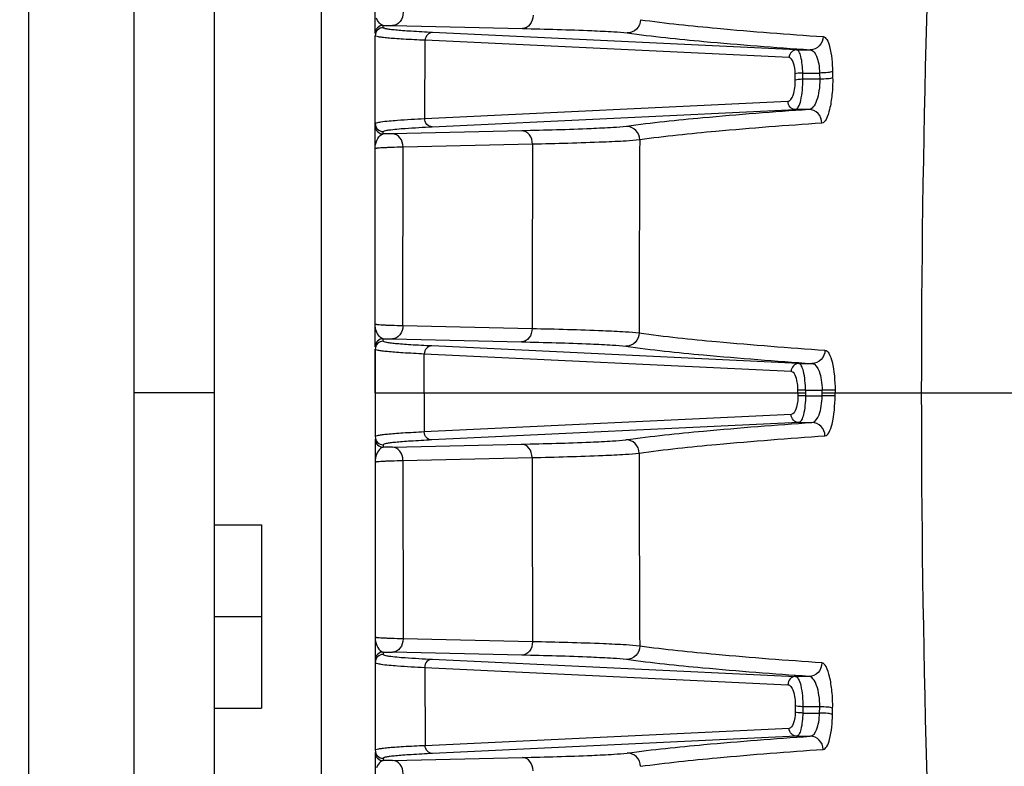
# Model space of a CAD drawing. Units: inches. Extents: x -86 to 67, y 2 to 68.
# Drawn here: x -16 to -15, y 55 to 56 of the extents above; entities that cross this region are included whole.
import ezdxf

# ---------------------------------------------------------------- set-up
doc = ezdxf.new("R2010")
doc.units = ezdxf.units.IN
doc.header["$LTSCALE"] = 1.21
doc.header["$MEASUREMENT"] = 0
doc.header["$PDMODE"] = 3
doc.header["$PDSIZE"] = 0.3125
doc.layers.get('0').update_dxf_attribs({"linetype": 'CONTINUOUS'})
doc.layers.get('Defpoints').update_dxf_attribs({"linetype": 'CONTINUOUS'})
doc.layers.add('02___PRT_ALL_AXES', color=7, linetype='CONTINUOUS')
doc.styles.get("Standard").update_dxf_attribs({"font": 'txt', "width": 0.8})
doc.dimstyles.new('25-4', dxfattribs={"dimscale": 3, "dimtxt": 0.15625, "dimasz": 0.1875, "dimexe": 0.18, "dimexo": 0.0625, "dimgap": 0.09, "dimtad": 0, "dimtih": 1, "dimtoh": 1, "dimdec": 0, "dimlfac": 25.4, "dimzin": 4, "dimdsep": 46, "dimtxsty": 'Standard', "dimcen": 0.09, "dimadec": 0, "dimazin": 0, "dimtp": 0.01, "dimtm": 0.01, "dimtfac": 1, "dimtdec": 0, "dimtofl": 0, "dimtmove": 0, "dimatfit": 1, "dimfxl": 1, "dimtolj": 1, "dimtzin": 4, "dimarcsym": 0})

# ---------------------------------------------------------------- blocks, each defined once
blk = doc.blocks.new('*D168')
at = {"color": 0, "lineweight": -2, "transparency": 16777216}
for p, q in [((-9.8648, 60.4372), (-22.019, 60.4372)), ((-21.479, 59.8747), (-21.479, 56.1234)), ((-21.479, 50.7383), (-21.479, 54.3334)), ((-9.8648, 50.1758), (-22.019, 50.1758))]:
    blk.add_line(p, q, dxfattribs=at)
at = {"color": 0, "transparency": 16777216}
for points in [[(-21.5727, 59.8747), (-21.3852, 59.8747), (-21.479, 60.4372)], [(-21.5727, 50.7383), (-21.3852, 50.7383), (-21.479, 50.1758)]]:
    blk.add_solid(points, dxfattribs=at)
at = {"layer": 'Defpoints', "color": 0, "transparency": 16777216}
for p in [(-9.6773, 60.4372), (-21.479, 50.1758), (-9.6773, 50.1758)]:
    blk.add_point(p, dxfattribs=at)
at = {"color": 0, "transparency": 16777216, "insert": (-21.479, 55.2284), "char_height": 0.46875, "attachment_point": 5}
blk.add_mtext('\\A1;261mm\\P [10.26"]', dxfattribs=at)

msp = doc.modelspace()

# ---------------------------------------------------------------- linework, layer by layer
at = {"color": 7, "linetype": 'Continuous'}
for p, q in [((-16.1305, 53.3309), (-16.1305, 57.2679)), ((-15.8549, 53.3309), (-15.8549, 57.2679)), ((-16.2858, 56.4805), (-16.2858, 54.1183)), ((-15.7762, 55.6955), (-15.7762, 55.8247)), ((-15.7762, 55.4009), (-15.7762, 55.6586)), ((-15.7762, 55.2994), (-15.7762, 55.3637)), ((-16.0124, 55.2994), (-16.1305, 55.2994)), ((-16.0124, 55.1056), (-15.9432, 55.1056)), ((-15.9432, 55.1056), (-15.9432, 54.8362)), ((-16.0124, 54.9709), (-15.9432, 54.9709)), ((-16.0124, 54.8362), (-15.9432, 54.8362))]:
    msp.add_line(p, q, dxfattribs=at)
at = {"color": 3, "linetype": 'Continuous'}
msp.add_line((-16.0124, 53.3309), (-16.0124, 57.2679), dxfattribs=at)
at = {"layer": '02___PRT_ALL_AXES', "color": 7, "linetype": 'Continuous'}
for p, q in [((-15.7762, 55.828), (-15.7762, 56.2862)), ((-15.7726, 55.8469), (-15.7742, 55.8504)), ((-15.7644, 55.8365), (-15.7644, 55.8399)), ((-15.7507, 55.8395), (-15.5598, 55.8352)), ((-15.1569, 55.804), (-15.6918, 55.8294)), ((-15.7762, 55.3674), (-15.7762, 55.8247)), ((-15.7034, 55.7028), (-15.7029, 55.8179)), ((-15.168, 55.7925), (-15.7029, 55.8179)), ((-15.1569, 55.804), (-15.1369, 55.804)), ((-15.1477, 55.7606), (-15.1479, 55.7698)), ((-15.1479, 55.7698), (-15.1231, 55.7698)), ((-15.1231, 55.7698), (-15.123, 55.7606)), ((-15.1041, 55.7721), (-15.1039, 55.7628)), ((-15.1588, 55.7594), (-15.1589, 55.7686)), ((-15.123, 55.7606), (-15.1477, 55.7606)), ((-15.7034, 55.7028), (-15.1696, 55.7282)), ((-15.6923, 55.6908), (-15.1585, 55.7161)), ((-15.1388, 55.7161), (-15.1585, 55.7161)), ((-15.7644, 55.6802), (-15.7644, 55.6837)), ((-15.5606, 55.6849), (-15.7508, 55.6805)), ((-15.7354, 55.3986), (-15.7353, 55.6609)), ((-15.545, 55.6651), (-15.7353, 55.6609)), ((-15.7354, 55.3986), (-15.5456, 55.3942)), ((-15.7726, 55.3863), (-15.7742, 55.3898)), ((-15.7644, 55.3755), (-15.7644, 55.3792)), ((-15.751, 55.3789), (-15.5612, 55.3746)), ((-15.7762, 55.3637), (-15.7762, 55.2351)), ((-15.1538, 55.3428), (-15.693, 55.3685)), ((-15.1649, 55.331), (-15.7041, 55.3567)), ((-15.7041, 55.2994), (-15.7041, 55.3567)), ((-15.1538, 55.3428), (-15.1343, 55.3428)), ((-15.7762, 55.2994), (-15.7041, 55.2994)), ((-15.7041, 55.2994), (-15.7041, 55.2421)), ((-15.7041, 55.2994), (-15.155, 55.2994)), ((-15.1439, 55.3035), (-15.155, 55.3035)), ((-15.155, 55.2994), (-15.155, 55.3035)), ((-15.155, 55.2994), (-15.1439, 55.2994)), ((-15.155, 55.2994), (-15.155, 55.2953)), ((-15.1439, 55.2953), (-15.155, 55.2953)), ((-15.1439, 55.3035), (-15.1439, 55.2953)), ((-15.1439, 55.3035), (-15.1194, 55.3035)), ((-15.1439, 55.2953), (-15.1194, 55.2953)), ((-15.1194, 55.2953), (-15.1194, 55.3035)), ((-15.1004, 55.3035), (-15.1194, 55.3035)), ((-15.1194, 55.2994), (-13.5113, 55.2994)), ((-15.1004, 55.2953), (-15.1194, 55.2953)), ((-15.1004, 55.3035), (-15.1004, 55.2994)), ((-15.1004, 55.2953), (-15.1004, 55.2994)), ((-15.1649, 55.2678), (-15.7041, 55.2421)), ((-15.1538, 55.256), (-15.693, 55.2303)), ((-15.1538, 55.256), (-15.1343, 55.256)), ((-15.7762, 55.2314), (-15.7762, 54.7741)), ((-15.7644, 55.2233), (-15.7644, 55.2196)), ((-15.751, 55.2199), (-15.5612, 55.2242)), ((-15.7726, 55.2125), (-15.7742, 55.209)), ((-15.7354, 55.2002), (-15.5456, 55.2045)), ((-15.7354, 55.2002), (-15.7353, 54.9379)), ((-15.545, 54.9337), (-15.7353, 54.9379)), ((-15.7644, 54.9186), (-15.7644, 54.9151)), ((-15.5606, 54.9139), (-15.7508, 54.9183)), ((-15.6923, 54.908), (-15.1585, 54.8827)), ((-15.7034, 54.896), (-15.1696, 54.8705)), ((-15.7034, 54.896), (-15.7029, 54.7809)), ((-15.1388, 54.8827), (-15.1585, 54.8827)), ((-15.1588, 54.8394), (-15.1589, 54.8302)), ((-15.1477, 54.8382), (-15.1479, 54.8289)), ((-15.1479, 54.8289), (-15.1231, 54.8289)), ((-15.123, 54.8382), (-15.1477, 54.8382)), ((-15.1231, 54.8289), (-15.123, 54.8382)), ((-15.1041, 54.8267), (-15.1039, 54.836)), ((-15.168, 54.8063), (-15.7029, 54.7809)), ((-15.1569, 54.7948), (-15.6918, 54.7694)), ((-15.1569, 54.7948), (-15.1369, 54.7948)), ((-15.7762, 54.7707), (-15.7762, 54.3126)), ((-15.7644, 54.7623), (-15.7644, 54.7589)), ((-15.7507, 54.7593), (-15.5598, 54.7636)), ((-15.7726, 54.7519), (-15.7742, 54.7484))]:
    msp.add_line(p, q, dxfattribs=at)
for centre, radius, start, end in [((4.7282, 55.2985), 19.7018, 173.62314, 179.99727), ((-15.7644, 55.8281), 0.0118, 89.9779, 180.0134), ((-15.7644, 55.8247), 0.0118, 89.9779, 180.0134), ((-15.7076, 57.8216), 1.9826, 268.3594, 268.5473), ((-15.6941, 58.3489), 2.51, 268.5453, 268.7095), ((-15.7644, 55.6955), 0.0118, 179.9866, 270.0221), ((-15.7644, 55.692), 0.0118, 179.9866, 270.0221), ((-15.6984, 53.3533), 2.3279, 91.2908, 91.6237), ((58.8559, 55.299), 74.2443, 179.712517, 179.931566), ((95.05, 55.2978), 110.5956, 179.809698, 179.950033), ((-15.7644, 55.3674), 0.0118, 89.9779, 180.0134), ((-15.7077, 57.3563), 1.9779, 268.3593, 268.5439), ((-15.6946, 57.8715), 2.4932, 268.5419, 268.7038), ((-15.7644, 55.3637), 0.0118, 89.9779, 180.0134), ((4.7282, 55.3003), 19.7018, 180.00273, 186.37686), ((-15.7644, 55.2351), 0.0118, 179.9866, 270.0221), ((-15.7644, 55.2314), 0.0118, 179.9866, 270.0221), ((-15.7077, 53.2424), 1.9779, 91.4561, 91.6407), ((-15.6946, 52.7273), 2.4932, 91.2962, 91.4581), ((95.05, 55.301), 110.5956, 180.049967, 180.190302), ((58.8559, 55.2997), 74.2443, 180.068434, 180.287483), ((-15.7644, 54.9068), 0.0118, 89.9779, 180.0134), ((-15.7644, 54.9033), 0.0118, 89.9779, 180.0134), ((-15.6984, 57.2455), 2.3279, 268.3763, 268.7092), ((-15.7644, 54.7741), 0.0118, 179.9866, 270.0221), ((-15.7644, 54.7707), 0.0118, 179.9866, 270.0221), ((-15.7076, 52.7772), 1.9826, 91.4527, 91.6406), ((-15.6941, 52.2499), 2.51, 91.2905, 91.4547)]:
    msp.add_arc(centre, radius, start, end, dxfattribs=at)
for points, knots in [([(-15.7351, 55.8592), (-15.7351, 55.8543), (-15.7377, 55.8449), (-15.7465, 55.8396), (-15.7507, 55.8395)], [0, 0, 0, 0, 0.540356, 1, 1, 1, 1]), ([(-15.7644, 55.8399), (-15.7652, 55.8399), (-15.7688, 55.8412), (-15.7712, 55.8444), (-15.7726, 55.8469)], [0, 0, 0, 0, 0.224513, 1, 1, 1, 1]), ([(-15.5443, 55.8548), (-15.5443, 55.85), (-15.5468, 55.8406), (-15.5557, 55.8353), (-15.5598, 55.8352)], [0, 0, 0, 0, 0.540287, 1, 1, 1, 1]), ([(-15.3864, 55.8482), (-15.3865, 55.8432), (-15.3906, 55.8329), (-15.401, 55.8287), (-15.4059, 55.8287)], [0, 0, 0, 0, 0.501391, 1, 1, 1, 1]), ([(-15.3864, 55.8482), (-15.349, 55.843), (-15.2595, 55.8338), (-15.1698, 55.8269), (-15.1178, 55.8233)], [0, 0, 0, 0, 0.420082, 1, 1, 1, 1]), ([(-15.6918, 55.8294), (-15.7024, 55.8299), (-15.7171, 55.8307), (-15.7351, 55.8319), (-15.7454, 55.8328), (-15.7533, 55.8336), (-15.7592, 55.8345), (-15.7623, 55.8352), (-15.7644, 55.836), (-15.7644, 55.8365)], [0, 0, 0, 0, 0.431689, 0.602556, 0.742925, 0.852627, 0.931586, 0.980042, 1, 1, 1, 1]), ([(-15.6918, 55.8294), (-15.6947, 55.8294), (-15.7006, 55.8268), (-15.7028, 55.8208), (-15.7029, 55.8179)], [0, 0, 0, 0, 0.488988, 1, 1, 1, 1]), ([(-15.5598, 55.8352), (-15.5259, 55.8344), (-15.4811, 55.8333), (-15.4298, 55.8308), (-15.4124, 55.8296), (-15.4059, 55.8287)], [0, 0, 0, 0, 0.661011, 0.872713, 1, 1, 1, 1]), ([(-15.4059, 55.8287), (-15.3684, 55.8236), (-15.2788, 55.8144), (-15.189, 55.8075), (-15.1369, 55.804)], [0, 0, 0, 0, 0.420065, 1, 1, 1, 1]), ([(-15.7029, 55.8179), (-15.7136, 55.8184), (-15.7284, 55.8191), (-15.7466, 55.8203), (-15.757, 55.8211), (-15.765, 55.822), (-15.771, 55.8228), (-15.7741, 55.8235), (-15.7762, 55.8242), (-15.7762, 55.8247)], [0, 0, 0, 0, 0.432013, 0.602985, 0.743423, 0.853157, 0.932096, 0.980439, 1, 1, 1, 1]), ([(-15.1178, 55.8233), (-15.1179, 55.8183), (-15.1219, 55.8082), (-15.132, 55.804), (-15.1369, 55.804)], [0, 0, 0, 0, 0.505418, 1, 1, 1, 1]), ([(-15.1178, 55.8233), (-15.1156, 55.8231), (-15.111, 55.8179), (-15.1058, 55.8009), (-15.1043, 55.7844), (-15.1041, 55.7721)], [0, 0, 0, 0, 0.117108, 0.328443, 1, 1, 1, 1]), ([(-15.1569, 55.804), (-15.1597, 55.8039), (-15.1656, 55.8013), (-15.1679, 55.7954), (-15.168, 55.7925)], [0, 0, 0, 0, 0.489121, 1, 1, 1, 1]), ([(-15.1479, 55.7698), (-15.148, 55.778), (-15.149, 55.789), (-15.1524, 55.8004), (-15.1555, 55.8039), (-15.1569, 55.804)], [0, 0, 0, 0, 0.67092, 0.882325, 1, 1, 1, 1]), ([(-15.1369, 55.804), (-15.1324, 55.8038), (-15.1269, 55.7947), (-15.1241, 55.7829), (-15.1232, 55.7744), (-15.1231, 55.7698)], [0, 0, 0, 0, 0.347744, 0.64368, 1, 1, 1, 1]), ([(-15.1589, 55.7686), (-15.159, 55.7744), (-15.1595, 55.7825), (-15.1649, 55.7924), (-15.168, 55.7925)], [0, 0, 0, 0, 0.654758, 1, 1, 1, 1]), ([(-15.1479, 55.7698), (-15.1501, 55.7698), (-15.1538, 55.7696), (-15.1576, 55.7691), (-15.1589, 55.7686)], [0, 0, 0, 0, 0.605909, 1, 1, 1, 1]), ([(-15.1041, 55.7721), (-15.1062, 55.771), (-15.1128, 55.7704), (-15.1191, 55.7699), (-15.1231, 55.7698)], [0, 0, 0, 0, 0.372647, 1, 1, 1, 1]), ([(-15.1696, 55.7282), (-15.168, 55.7283), (-15.1644, 55.7313), (-15.1599, 55.7418), (-15.1587, 55.752), (-15.1588, 55.7594)], [0, 0, 0, 0, 0.137587, 0.357685, 1, 1, 1, 1]), ([(-15.1477, 55.7606), (-15.1499, 55.7606), (-15.1536, 55.7603), (-15.1574, 55.7599), (-15.1588, 55.7594)], [0, 0, 0, 0, 0.606068, 1, 1, 1, 1]), ([(-15.1585, 55.7161), (-15.1567, 55.7162), (-15.1529, 55.7213), (-15.1488, 55.7358), (-15.1476, 55.7502), (-15.1477, 55.7606)], [0, 0, 0, 0, 0.116198, 0.336622, 1, 1, 1, 1]), ([(-15.123, 55.7606), (-15.1228, 55.755), (-15.1234, 55.7443), (-15.1268, 55.7303), (-15.1312, 55.7203), (-15.1365, 55.7162), (-15.1388, 55.7161)], [0, 0, 0, 0, 0.340368, 0.639954, 0.859954, 1, 1, 1, 1]), ([(-15.1039, 55.7628), (-15.106, 55.7617), (-15.1127, 55.7612), (-15.119, 55.7607), (-15.123, 55.7606)], [0, 0, 0, 0, 0.372471, 1, 1, 1, 1]), ([(-15.1039, 55.7628), (-15.1038, 55.7545), (-15.1043, 55.739), (-15.1077, 55.718), (-15.1115, 55.704), (-15.117, 55.6963), (-15.1198, 55.6961)], [0, 0, 0, 0, 0.352836, 0.663525, 0.884296, 1, 1, 1, 1]), ([(-15.1585, 55.7161), (-15.1614, 55.7161), (-15.1675, 55.719), (-15.1696, 55.7252), (-15.1696, 55.7282)], [0, 0, 0, 0, 0.488832, 1, 1, 1, 1]), ([(-15.1388, 55.7161), (-15.1909, 55.7125), (-15.2804, 55.7057), (-15.3698, 55.6965), (-15.407, 55.6914)], [0, 0, 0, 0, 0.580804, 1, 1, 1, 1]), ([(-15.1198, 55.6961), (-15.1197, 55.7012), (-15.1236, 55.7116), (-15.1339, 55.7161), (-15.1388, 55.7161)], [0, 0, 0, 0, 0.505467, 1, 1, 1, 1]), ([(-15.7762, 55.6955), (-15.7762, 55.6963), (-15.7722, 55.6972), (-15.7701, 55.6977), (-15.768, 55.698)], [0, 0, 0, 0, 0.276946, 1, 1, 1, 1]), ([(-15.768, 55.698), (-15.7599, 55.6992), (-15.7384, 55.7009), (-15.7168, 55.7022), (-15.7034, 55.7028)], [0, 0, 0, 0, 0.377926, 1, 1, 1, 1]), ([(-15.6923, 55.6908), (-15.6952, 55.6908), (-15.7012, 55.6936), (-15.7034, 55.6998), (-15.7034, 55.7028)], [0, 0, 0, 0, 0.488801, 1, 1, 1, 1]), ([(-15.7644, 55.6837), (-15.7644, 55.6845), (-15.7605, 55.6853), (-15.7583, 55.6858), (-15.7563, 55.6861)], [0, 0, 0, 0, 0.275965, 1, 1, 1, 1]), ([(-15.7563, 55.6861), (-15.7483, 55.6873), (-15.7269, 55.6889), (-15.7056, 55.6901), (-15.6923, 55.6908)], [0, 0, 0, 0, 0.377801, 1, 1, 1, 1]), ([(-15.407, 55.6914), (-15.4135, 55.6905), (-15.4308, 55.6893), (-15.482, 55.6867), (-15.5267, 55.6856), (-15.5606, 55.6849)], [0, 0, 0, 0, 0.126883, 0.33845, 1, 1, 1, 1]), ([(-15.545, 55.6651), (-15.5451, 55.67), (-15.5476, 55.6794), (-15.5565, 55.6848), (-15.5606, 55.6849)], [0, 0, 0, 0, 0.540215, 1, 1, 1, 1]), ([(-15.3875, 55.6716), (-15.3875, 55.6766), (-15.3916, 55.6871), (-15.402, 55.6913), (-15.407, 55.6914)], [0, 0, 0, 0, 0.501369, 1, 1, 1, 1]), ([(-15.1198, 55.6961), (-15.1717, 55.6926), (-15.2611, 55.6858), (-15.3503, 55.6767), (-15.3875, 55.6716)], [0, 0, 0, 0, 0.580814, 1, 1, 1, 1]), ([(-15.7762, 55.6586), (-15.7762, 55.6627), (-15.7747, 55.6705), (-15.7701, 55.6777), (-15.7668, 55.6794)], [0, 0, 0, 0, 0.532779, 1, 1, 1, 1]), ([(-15.7353, 55.6609), (-15.7353, 55.6657), (-15.7378, 55.6751), (-15.7467, 55.6805), (-15.7508, 55.6805)], [0, 0, 0, 0, 0.540204, 1, 1, 1, 1]), ([(-15.3875, 55.6716), (-15.3941, 55.6707), (-15.4119, 55.6695), (-15.4644, 55.667), (-15.5103, 55.6659), (-15.545, 55.6651)], [0, 0, 0, 0, 0.12686, 0.338438, 1, 1, 1, 1]), ([(-15.7353, 55.6609), (-15.7411, 55.6607), (-15.7493, 55.6605), (-15.7594, 55.6601), (-15.7653, 55.6598), (-15.7697, 55.6595), (-15.7733, 55.6593), (-15.7749, 55.6589), (-15.7762, 55.6588), (-15.7762, 55.6586)], [0, 0, 0, 0, 0.427322, 0.599043, 0.741187, 0.85284, 0.933325, 0.982187, 1, 1, 1, 1]), ([(-15.7762, 55.4009), (-15.7762, 55.4006), (-15.7749, 55.4005), (-15.7733, 55.4001), (-15.7698, 55.3999), (-15.7653, 55.3996), (-15.7595, 55.3993), (-15.7494, 55.3989), (-15.7412, 55.3987), (-15.7354, 55.3986)], [0, 0, 0, 0, 0.017826, 0.066685, 0.147109, 0.258728, 0.400866, 0.572737, 1, 1, 1, 1]), ([(-15.7354, 55.3986), (-15.7354, 55.3937), (-15.7379, 55.3843), (-15.7468, 55.3789), (-15.751, 55.3789)], [0, 0, 0, 0, 0.540086, 1, 1, 1, 1]), ([(-15.5456, 55.3942), (-15.5457, 55.3894), (-15.5482, 55.38), (-15.5571, 55.3746), (-15.5612, 55.3746)], [0, 0, 0, 0, 0.540072, 1, 1, 1, 1]), ([(-15.5456, 55.3942), (-15.5109, 55.3935), (-15.4651, 55.3924), (-15.4127, 55.3898), (-15.395, 55.3886), (-15.3884, 55.3877)], [0, 0, 0, 0, 0.662146, 0.873578, 1, 1, 1, 1]), ([(-15.7644, 55.3792), (-15.7652, 55.3793), (-15.7688, 55.3806), (-15.7712, 55.3838), (-15.7726, 55.3863)], [0, 0, 0, 0, 0.224509, 1, 1, 1, 1]), ([(-15.3884, 55.3877), (-15.3884, 55.3827), (-15.3926, 55.3723), (-15.403, 55.3681), (-15.4079, 55.3681)], [0, 0, 0, 0, 0.50134, 1, 1, 1, 1]), ([(-15.3884, 55.3877), (-15.3506, 55.3824), (-15.2595, 55.373), (-15.1683, 55.3661), (-15.1152, 55.3624)], [0, 0, 0, 0, 0.417733, 1, 1, 1, 1]), ([(-15.7041, 55.3567), (-15.7146, 55.3572), (-15.7292, 55.358), (-15.7471, 55.3592), (-15.7573, 55.3601), (-15.7651, 55.3609), (-15.7711, 55.3618), (-15.7741, 55.3625), (-15.7762, 55.3632), (-15.7762, 55.3637)], [0, 0, 0, 0, 0.431667, 0.602547, 0.742942, 0.852678, 0.931666, 0.980124, 1, 1, 1, 1]), ([(-15.693, 55.3685), (-15.7034, 55.369), (-15.7178, 55.3697), (-15.7356, 55.371), (-15.7457, 55.3718), (-15.7534, 55.3727), (-15.7593, 55.3736), (-15.7623, 55.3743), (-15.7644, 55.375), (-15.7644, 55.3755)], [0, 0, 0, 0, 0.431569, 0.602424, 0.742802, 0.852528, 0.931517, 0.980004, 1, 1, 1, 1]), ([(-15.693, 55.3685), (-15.6959, 55.3685), (-15.7019, 55.3658), (-15.7041, 55.3597), (-15.7041, 55.3567)], [0, 0, 0, 0, 0.489, 1, 1, 1, 1]), ([(-15.5612, 55.3746), (-15.5274, 55.3738), (-15.4827, 55.3727), (-15.4316, 55.3702), (-15.4143, 55.369), (-15.4079, 55.3681)], [0, 0, 0, 0, 0.66214, 0.87356, 1, 1, 1, 1]), ([(-15.4079, 55.3681), (-15.37, 55.3628), (-15.2789, 55.3534), (-15.1875, 55.3464), (-15.1343, 55.3428)], [0, 0, 0, 0, 0.417732, 1, 1, 1, 1]), ([(-15.1152, 55.3624), (-15.1152, 55.3574), (-15.1192, 55.3472), (-15.1294, 55.3428), (-15.1343, 55.3428)], [0, 0, 0, 0, 0.505474, 1, 1, 1, 1]), ([(-15.1152, 55.3624), (-15.1128, 55.3623), (-15.1077, 55.3558), (-15.1021, 55.3365), (-15.1004, 55.3175), (-15.1004, 55.3035)], [0, 0, 0, 0, 0.115959, 0.331612, 1, 1, 1, 1]), ([(-15.1538, 55.3428), (-15.1566, 55.3428), (-15.1626, 55.3401), (-15.1649, 55.334), (-15.1649, 55.331)], [0, 0, 0, 0, 0.489001, 1, 1, 1, 1]), ([(-15.1439, 55.3035), (-15.1439, 55.3128), (-15.145, 55.3255), (-15.1487, 55.3384), (-15.1522, 55.3427), (-15.1538, 55.3428)], [0, 0, 0, 0, 0.667708, 0.883505, 1, 1, 1, 1]), ([(-15.1343, 55.3428), (-15.1292, 55.3426), (-15.1233, 55.3317), (-15.1202, 55.3183), (-15.1194, 55.3086), (-15.1194, 55.3035)], [0, 0, 0, 0, 0.34867, 0.648373, 1, 1, 1, 1]), ([(-15.155, 55.3035), (-15.155, 55.3101), (-15.1556, 55.3192), (-15.1614, 55.3308), (-15.1649, 55.331)], [0, 0, 0, 0, 0.653326, 1, 1, 1, 1]), ([(-15.155, 55.2953), (-15.155, 55.2887), (-15.1556, 55.2796), (-15.1614, 55.268), (-15.1649, 55.2678)], [0, 0, 0, 0, 0.653326, 1, 1, 1, 1]), ([(-15.1439, 55.2953), (-15.1439, 55.286), (-15.145, 55.2733), (-15.1487, 55.2604), (-15.1522, 55.2561), (-15.1538, 55.256)], [0, 0, 0, 0, 0.667708, 0.883505, 1, 1, 1, 1]), ([(-15.1343, 55.256), (-15.1292, 55.2562), (-15.1233, 55.2671), (-15.1202, 55.2804), (-15.1194, 55.2902), (-15.1194, 55.2953)], [0, 0, 0, 0, 0.34867, 0.648373, 1, 1, 1, 1]), ([(-15.1152, 55.2364), (-15.1128, 55.2365), (-15.1077, 55.2429), (-15.1021, 55.2623), (-15.1004, 55.2813), (-15.1004, 55.2953)], [0, 0, 0, 0, 0.115959, 0.331612, 1, 1, 1, 1]), ([(-15.1538, 55.256), (-15.1566, 55.256), (-15.1626, 55.2587), (-15.1649, 55.2648), (-15.1649, 55.2678)], [0, 0, 0, 0, 0.489001, 1, 1, 1, 1]), ([(-15.4079, 55.2307), (-15.37, 55.236), (-15.2789, 55.2454), (-15.1875, 55.2524), (-15.1343, 55.256)], [0, 0, 0, 0, 0.417732, 1, 1, 1, 1]), ([(-15.1152, 55.2364), (-15.1152, 55.2414), (-15.1192, 55.2516), (-15.1294, 55.256), (-15.1343, 55.256)], [0, 0, 0, 0, 0.505474, 1, 1, 1, 1]), ([(-15.7041, 55.2421), (-15.7146, 55.2416), (-15.7292, 55.2408), (-15.7471, 55.2396), (-15.7573, 55.2387), (-15.7651, 55.2379), (-15.7711, 55.237), (-15.7741, 55.2363), (-15.7762, 55.2356), (-15.7762, 55.2351)], [0, 0, 0, 0, 0.431667, 0.602547, 0.742942, 0.852678, 0.931666, 0.980124, 1, 1, 1, 1]), ([(-15.693, 55.2303), (-15.6959, 55.2303), (-15.7019, 55.233), (-15.7041, 55.2391), (-15.7041, 55.2421)], [0, 0, 0, 0, 0.489, 1, 1, 1, 1]), ([(-15.3884, 55.2111), (-15.3506, 55.2164), (-15.2595, 55.2258), (-15.1683, 55.2327), (-15.1152, 55.2364)], [0, 0, 0, 0, 0.417733, 1, 1, 1, 1]), ([(-15.7644, 55.2196), (-15.7652, 55.2195), (-15.7688, 55.2182), (-15.7712, 55.215), (-15.7726, 55.2125)], [0, 0, 0, 0, 0.224509, 1, 1, 1, 1]), ([(-15.693, 55.2303), (-15.7034, 55.2298), (-15.7178, 55.229), (-15.7356, 55.2278), (-15.7457, 55.2269), (-15.7534, 55.2261), (-15.7593, 55.2252), (-15.7623, 55.2245), (-15.7644, 55.2238), (-15.7644, 55.2233)], [0, 0, 0, 0, 0.431569, 0.602424, 0.742802, 0.852528, 0.931517, 0.980004, 1, 1, 1, 1]), ([(-15.7354, 55.2002), (-15.7354, 55.2051), (-15.7379, 55.2145), (-15.7468, 55.2199), (-15.751, 55.2199)], [0, 0, 0, 0, 0.540086, 1, 1, 1, 1]), ([(-15.5612, 55.2242), (-15.5274, 55.225), (-15.4827, 55.2261), (-15.4316, 55.2286), (-15.4143, 55.2298), (-15.4079, 55.2307)], [0, 0, 0, 0, 0.66214, 0.87356, 1, 1, 1, 1]), ([(-15.5456, 55.2045), (-15.5457, 55.2094), (-15.5482, 55.2188), (-15.5571, 55.2242), (-15.5612, 55.2242)], [0, 0, 0, 0, 0.540072, 1, 1, 1, 1]), ([(-15.3884, 55.2111), (-15.3884, 55.2161), (-15.3926, 55.2265), (-15.403, 55.2307), (-15.4079, 55.2307)], [0, 0, 0, 0, 0.50134, 1, 1, 1, 1]), ([(-15.5456, 55.2045), (-15.5109, 55.2053), (-15.4651, 55.2064), (-15.4127, 55.209), (-15.395, 55.2102), (-15.3884, 55.2111)], [0, 0, 0, 0, 0.662146, 0.873578, 1, 1, 1, 1]), ([(-15.7762, 55.1979), (-15.7762, 55.1982), (-15.7749, 55.1983), (-15.7733, 55.1986), (-15.7698, 55.1989), (-15.7653, 55.1992), (-15.7595, 55.1995), (-15.7494, 55.1999), (-15.7412, 55.2001), (-15.7354, 55.2002)], [0, 0, 0, 0, 0.017826, 0.066685, 0.147109, 0.258728, 0.400866, 0.572737, 1, 1, 1, 1]), ([(-15.7762, 54.9402), (-15.7762, 54.9361), (-15.7747, 54.9283), (-15.7701, 54.9211), (-15.7668, 54.9194)], [0, 0, 0, 0, 0.532779, 1, 1, 1, 1]), ([(-15.7353, 54.9379), (-15.7411, 54.9381), (-15.7493, 54.9383), (-15.7594, 54.9387), (-15.7653, 54.939), (-15.7697, 54.9393), (-15.7733, 54.9395), (-15.7749, 54.9399), (-15.7762, 54.94), (-15.7762, 54.9402)], [0, 0, 0, 0, 0.427322, 0.599043, 0.741187, 0.85284, 0.933325, 0.982187, 1, 1, 1, 1]), ([(-15.7353, 54.9379), (-15.7353, 54.9331), (-15.7378, 54.9237), (-15.7467, 54.9183), (-15.7508, 54.9183)], [0, 0, 0, 0, 0.540204, 1, 1, 1, 1]), ([(-15.545, 54.9337), (-15.5451, 54.9288), (-15.5476, 54.9194), (-15.5565, 54.914), (-15.5606, 54.9139)], [0, 0, 0, 0, 0.540215, 1, 1, 1, 1]), ([(-15.3875, 54.9272), (-15.3941, 54.9281), (-15.4119, 54.9293), (-15.4644, 54.9318), (-15.5103, 54.9329), (-15.545, 54.9337)], [0, 0, 0, 0, 0.12686, 0.338438, 1, 1, 1, 1]), ([(-15.7644, 54.9151), (-15.7644, 54.9143), (-15.7605, 54.9135), (-15.7583, 54.913), (-15.7563, 54.9127)], [0, 0, 0, 0, 0.275965, 1, 1, 1, 1]), ([(-15.3875, 54.9272), (-15.3875, 54.9222), (-15.3916, 54.9117), (-15.402, 54.9075), (-15.407, 54.9074)], [0, 0, 0, 0, 0.501369, 1, 1, 1, 1]), ([(-15.1198, 54.9027), (-15.1717, 54.9062), (-15.2611, 54.913), (-15.3503, 54.9221), (-15.3875, 54.9272)], [0, 0, 0, 0, 0.580814, 1, 1, 1, 1]), ([(-15.7762, 54.9033), (-15.7762, 54.9025), (-15.7722, 54.9016), (-15.7701, 54.9011), (-15.768, 54.9008)], [0, 0, 0, 0, 0.276946, 1, 1, 1, 1]), ([(-15.768, 54.9008), (-15.7599, 54.8996), (-15.7384, 54.8979), (-15.7168, 54.8966), (-15.7034, 54.896)], [0, 0, 0, 0, 0.377926, 1, 1, 1, 1]), ([(-15.7563, 54.9127), (-15.7483, 54.9115), (-15.7269, 54.9099), (-15.7056, 54.9087), (-15.6923, 54.908)], [0, 0, 0, 0, 0.377801, 1, 1, 1, 1]), ([(-15.6923, 54.908), (-15.6952, 54.908), (-15.7012, 54.9052), (-15.7034, 54.899), (-15.7034, 54.896)], [0, 0, 0, 0, 0.488801, 1, 1, 1, 1]), ([(-15.407, 54.9074), (-15.4135, 54.9083), (-15.4308, 54.9095), (-15.482, 54.9121), (-15.5267, 54.9132), (-15.5606, 54.9139)], [0, 0, 0, 0, 0.126883, 0.33845, 1, 1, 1, 1]), ([(-15.1388, 54.8827), (-15.1909, 54.8863), (-15.2804, 54.8931), (-15.3698, 54.9023), (-15.407, 54.9074)], [0, 0, 0, 0, 0.580804, 1, 1, 1, 1]), ([(-15.1198, 54.9027), (-15.1197, 54.8976), (-15.1236, 54.8872), (-15.1339, 54.8827), (-15.1388, 54.8827)], [0, 0, 0, 0, 0.505467, 1, 1, 1, 1]), ([(-15.1039, 54.836), (-15.1038, 54.8443), (-15.1043, 54.8598), (-15.1077, 54.8808), (-15.1115, 54.8948), (-15.117, 54.9025), (-15.1198, 54.9027)], [0, 0, 0, 0, 0.352836, 0.663525, 0.884296, 1, 1, 1, 1]), ([(-15.1585, 54.8827), (-15.1614, 54.8827), (-15.1675, 54.8798), (-15.1696, 54.8736), (-15.1696, 54.8705)], [0, 0, 0, 0, 0.488832, 1, 1, 1, 1]), ([(-15.1585, 54.8827), (-15.1567, 54.8826), (-15.1529, 54.8775), (-15.1488, 54.863), (-15.1476, 54.8486), (-15.1477, 54.8382)], [0, 0, 0, 0, 0.116198, 0.336622, 1, 1, 1, 1]), ([(-15.123, 54.8382), (-15.1228, 54.8438), (-15.1234, 54.8545), (-15.1268, 54.8685), (-15.1312, 54.8785), (-15.1365, 54.8826), (-15.1388, 54.8827)], [0, 0, 0, 0, 0.340368, 0.639954, 0.859954, 1, 1, 1, 1]), ([(-15.1696, 54.8705), (-15.168, 54.8705), (-15.1644, 54.8675), (-15.1599, 54.857), (-15.1587, 54.8468), (-15.1588, 54.8394)], [0, 0, 0, 0, 0.137587, 0.357685, 1, 1, 1, 1]), ([(-15.1589, 54.8302), (-15.159, 54.8244), (-15.1595, 54.8163), (-15.1649, 54.8064), (-15.168, 54.8063)], [0, 0, 0, 0, 0.654758, 1, 1, 1, 1]), ([(-15.1479, 54.8289), (-15.1501, 54.829), (-15.1538, 54.8292), (-15.1576, 54.8296), (-15.1589, 54.8302)], [0, 0, 0, 0, 0.605909, 1, 1, 1, 1]), ([(-15.1477, 54.8382), (-15.1499, 54.8382), (-15.1536, 54.8384), (-15.1574, 54.8389), (-15.1588, 54.8394)], [0, 0, 0, 0, 0.606068, 1, 1, 1, 1]), ([(-15.1479, 54.8289), (-15.148, 54.8208), (-15.149, 54.8098), (-15.1524, 54.7984), (-15.1555, 54.7949), (-15.1569, 54.7948)], [0, 0, 0, 0, 0.67092, 0.882325, 1, 1, 1, 1]), ([(-15.1369, 54.7948), (-15.1324, 54.795), (-15.1269, 54.8041), (-15.1241, 54.8159), (-15.1232, 54.8244), (-15.1231, 54.8289)], [0, 0, 0, 0, 0.347744, 0.64368, 1, 1, 1, 1]), ([(-15.1041, 54.8267), (-15.1062, 54.8278), (-15.1128, 54.8284), (-15.1191, 54.8289), (-15.1231, 54.8289)], [0, 0, 0, 0, 0.372647, 1, 1, 1, 1]), ([(-15.1039, 54.836), (-15.106, 54.8371), (-15.1127, 54.8376), (-15.119, 54.8381), (-15.123, 54.8382)], [0, 0, 0, 0, 0.372471, 1, 1, 1, 1]), ([(-15.1178, 54.7755), (-15.1156, 54.7757), (-15.111, 54.7809), (-15.1058, 54.7979), (-15.1043, 54.8144), (-15.1041, 54.8267)], [0, 0, 0, 0, 0.117108, 0.328443, 1, 1, 1, 1]), ([(-15.1569, 54.7948), (-15.1597, 54.7948), (-15.1656, 54.7975), (-15.1679, 54.8034), (-15.168, 54.8063)], [0, 0, 0, 0, 0.489121, 1, 1, 1, 1]), ([(-15.4059, 54.7701), (-15.3684, 54.7752), (-15.2788, 54.7844), (-15.189, 54.7912), (-15.1369, 54.7948)], [0, 0, 0, 0, 0.420065, 1, 1, 1, 1]), ([(-15.1178, 54.7755), (-15.1179, 54.7805), (-15.1219, 54.7906), (-15.132, 54.7948), (-15.1369, 54.7948)], [0, 0, 0, 0, 0.505418, 1, 1, 1, 1]), ([(-15.7029, 54.7809), (-15.7136, 54.7804), (-15.7284, 54.7797), (-15.7466, 54.7785), (-15.757, 54.7776), (-15.765, 54.7768), (-15.771, 54.776), (-15.7741, 54.7753), (-15.7762, 54.7746), (-15.7762, 54.7741)], [0, 0, 0, 0, 0.432013, 0.602985, 0.743423, 0.853157, 0.932096, 0.980439, 1, 1, 1, 1]), ([(-15.6918, 54.7694), (-15.6947, 54.7694), (-15.7006, 54.772), (-15.7028, 54.778), (-15.7029, 54.7809)], [0, 0, 0, 0, 0.488988, 1, 1, 1, 1]), ([(-15.3864, 54.7506), (-15.349, 54.7557), (-15.2595, 54.765), (-15.1698, 54.7719), (-15.1178, 54.7755)], [0, 0, 0, 0, 0.420082, 1, 1, 1, 1]), ([(-15.7644, 54.7589), (-15.7652, 54.7589), (-15.7688, 54.7576), (-15.7712, 54.7544), (-15.7726, 54.7519)], [0, 0, 0, 0, 0.224513, 1, 1, 1, 1]), ([(-15.6918, 54.7694), (-15.7024, 54.7689), (-15.7171, 54.7681), (-15.7351, 54.7669), (-15.7454, 54.766), (-15.7533, 54.7652), (-15.7592, 54.7643), (-15.7623, 54.7636), (-15.7644, 54.7628), (-15.7644, 54.7623)], [0, 0, 0, 0, 0.431689, 0.602556, 0.742925, 0.852627, 0.931586, 0.980042, 1, 1, 1, 1]), ([(-15.7351, 54.7396), (-15.7351, 54.7445), (-15.7377, 54.7539), (-15.7465, 54.7592), (-15.7507, 54.7593)], [0, 0, 0, 0, 0.540356, 1, 1, 1, 1]), ([(-15.5598, 54.7636), (-15.5259, 54.7644), (-15.4811, 54.7655), (-15.4298, 54.768), (-15.4124, 54.7692), (-15.4059, 54.7701)], [0, 0, 0, 0, 0.661011, 0.872713, 1, 1, 1, 1]), ([(-15.5443, 54.744), (-15.5443, 54.7488), (-15.5468, 54.7582), (-15.5557, 54.7635), (-15.5598, 54.7636)], [0, 0, 0, 0, 0.540287, 1, 1, 1, 1]), ([(-15.3864, 54.7506), (-15.3865, 54.7555), (-15.3906, 54.7659), (-15.401, 54.7701), (-15.4059, 54.7701)], [0, 0, 0, 0, 0.501391, 1, 1, 1, 1])]:
    msp.add_open_spline(points, degree=3, knots=knots, dxfattribs=at)
for points in [[(-15.7668, 55.6794), (-15.7661, 55.6798), (-15.7652, 55.6801), (-15.7644, 55.6802)], [(-15.7742, 55.3898), (-15.7755, 55.3933), (-15.7762, 55.3971), (-15.7762, 55.4009)], [(-15.7742, 55.209), (-15.7755, 55.2055), (-15.7762, 55.2017), (-15.7762, 55.1979)], [(-15.7668, 54.9194), (-15.7661, 54.919), (-15.7652, 54.9187), (-15.7644, 54.9186)]]:
    msp.add_open_spline(points, degree=3, dxfattribs=at)

# ---------------------------------------------------------------- dimensions: what is measured, and where the dimension line sits
dim = msp.add_linear_dim(base=(-21.479, 50.1758), p1=(-9.6773, 60.4372), p2=(-9.6773, 50.1758), angle=270, dimstyle='25-4', override={"dimpost": 'mm\\X'})
dim.commit()
dim.dimension.update_dxf_attribs({"geometry": '*D168', "text_midpoint": (-21.479, 55.2284), "dimtype": 160})

doc.saveas('drawing.dxf')
